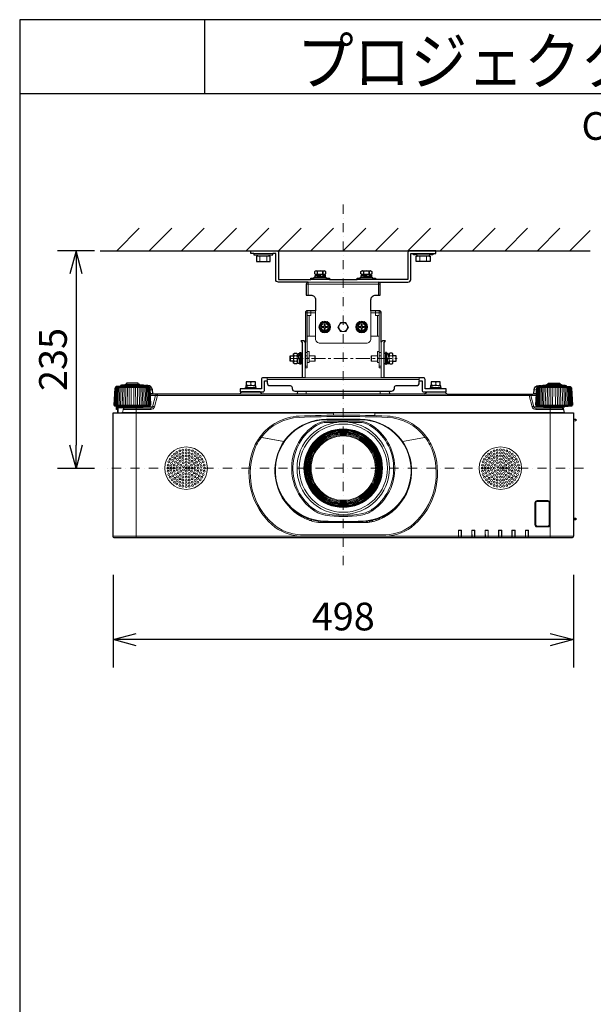
# Model space of a CAD drawing. Extents: x 1000 to 27242, y 2500 to 40000.
# Drawn here: x 1000 to 7205, y 29348 to 40000 of the extents above; entities that cross this region are included whole.
import ezdxf
from ezdxf.enums import TextEntityAlignment as Align

# ---------------------------------------------------------------- set-up
doc = ezdxf.new("R2010")
doc.units = 0
doc.header["$LTSCALE"] = 400
doc.header["$MEASUREMENT"] = 0
doc.linetypes.add('CENTER', pattern=[0.6, 0.375, -0.075, 0.075, -0.075])
doc.linetypes.add('DASHDOT', pattern=[1, 0.5, -0.25, 0, -0.25])
doc.layers.get('0').update_dxf_attribs({"linetype": 'CONTINUOUS'})
for name, color, linetype in [('MOJI', 7, 'CONTINUOUS'), ('SUGATA', 7, 'CONTINUOUS'), ('SUNPO', 1, 'CONTINUOUS'), ('WAKU', 4, 'CONTINUOUS')]:
    doc.layers.add(name, color=color, linetype=linetype)
doc.layers.add('THUSIN', color=7, linetype='CONTINUOUS', lineweight=9)
doc.styles.get("Standard").update_dxf_attribs({"font": 'SIMPLEX', "bigfont": 'BIGFONT'})

# ---------------------------------------------------------------- blocks, each defined once
blk = doc.blocks.new('CP-WU8600WJ_204L_SET_LL-704')
at = {"layer": 'SUGATA', "color": 1, "linetype": 'Continuous'}
for p, q in [((-950, -1700), (-706, -1456)), ((-600, -1700), (-356, -1456)), ((-250, -1700), (-6, -1456)), ((100, -1700), (344, -1456)), ((450, -1700), (694, -1456)), ((800, -1700), (1044, -1456)), ((1150, -1700), (1394, -1456)), ((1500, -1700), (1744, -1456)), ((1850, -1700), (2094, -1456)), ((2200, -1700), (2444, -1456)), ((2550, -1700), (2794, -1456)), ((2900, -1700), (3144, -1456)), ((3250, -1700), (3494, -1456)), ((3600, -1700), (3844, -1456)), ((3950, -1700), (4170, -1480))]:
    blk.add_line(p, q, dxfattribs=at)
at = {"layer": 'SUGATA', "color": 3, "linetype": 'Continuous'}
blk.add_line((-1130, -1700), (4170, -1700), dxfattribs=at)
at = {"layer": 'SUGATA', "color": 3, "lineweight": 9}
for p, q in [((531, -1730), (739, -1730)), ((570, -1745), (700, -1745)), ((570, -1760), (700, -1760)), ((597, -1815), (597, -1760)), ((672, -1815), (672, -1760)), ((2469, -1730), (2261, -1730)), ((2430, -1745), (2300, -1745)), ((2430, -1760), (2300, -1760)), ((2327, -1815), (2327, -1760)), ((2402, -1815), (2402, -1760)), ((1087, -2690), (1087, -3075)), ((1912, -2690), (1912, -3075)), ((928, -2895), (928, -2835)), ((963, -2895), (963, -2835)), ((971, -2836), (996, -2836)), ((1003, -2835), (1003, -2895)), ((1003, -2838), (1014, -2838)), ((1011, -2835), (1011, -2838)), ((1013, -2810), (1015, -2837)), ((1015, -2837), (1015, -2865)), ((1015, -2865), (1031, -2865)), ((1031, -2895), (1031, -2836)), ((1130, -2862), (1110, -2862)), ((1130, -2895), (1130, -2835)), ((1193, -2895), (1193, -2835)), ((1807, -2895), (1807, -2835)), ((1870, -2895), (1870, -2835)), ((1870, -2862), (1890, -2862)), ((1968, -2895), (1968, -2836)), ((1984, -2865), (1968, -2865)), ((1985, -2837), (1984, -2865)), ((1987, -2810), (1985, -2837)), ((1996, -2838), (1986, -2838)), ((1989, -2835), (1989, -2838)), ((1996, -2835), (1996, -2895)), ((2029, -2836), (2004, -2836)), ((2036, -2895), (2036, -2835)), ((2072, -2895), (2072, -2835)), ((996, -2894), (971, -2894)), ((1003, -2892), (1005, -2892)), ((1031, -2892), (1023, -2892)), ((1968, -2892), (1977, -2892)), ((1996, -2892), (1995, -2892)), ((2004, -2894), (2029, -2894)), ((677, -3107), (677, -3075)), ((1087, -3075), (1912, -3075)), ((2323, -3107), (2323, -3075)), ((-963, -3179), (-597, -3179)), ((-649, -3160), (-911, -3160)), ((-649, -3170), (-911, -3170)), ((-861, -3154), (-699, -3154)), ((-717, -3146), (-844, -3146)), ((563, -3195), (436, -3195)), ((527, -3162), (445, -3158)), ((467, -3176), (555, -3180)), ((527, -3185), (467, -3185)), ((527, -3157), (473, -3157)), ((473, -3159), (473, -3158)), ((473, -3185), (473, -3176)), ((500, -3125), (500, -3149)), ((527, -3179), (527, -3182)), ((677, -3091), (2323, -3091)), ((2563, -3195), (2436, -3195)), ((2527, -3162), (2445, -3158)), ((2467, -3176), (2555, -3180)), ((2527, -3185), (2467, -3185)), ((2527, -3157), (2473, -3157)), ((2473, -3159), (2473, -3158)), ((2473, -3185), (2473, -3176)), ((2500, -3125), (2500, -3149)), ((2527, -3179), (2527, -3182)), ((3963, -3179), (3597, -3179)), ((3649, -3160), (3911, -3160)), ((3649, -3170), (3911, -3170)), ((3861, -3154), (3699, -3154)), ((3716, -3146), (3843, -3146)), ((-564, -3203), (-589, -3203)), ((-561, -3243), (-587, -3243)), ((-551, -3252), (-586, -3252)), ((-586, -3267), (-530, -3267)), ((3511, -3267), (-511, -3267)), ((373, -3252), (627, -3252)), ((996, -3252), (2627, -3252)), ((1001, -3247), (1999, -3247)), ((1100, -3219), (1100, -3252)), ((1900, -3219), (1900, -3252)), ((3530, -3267), (3586, -3267)), ((3551, -3252), (3586, -3252)), ((3561, -3243), (3587, -3243)), ((3564, -3203), (3589, -3203)), ((-973, -3370), (-587, -3370)), ((-968, -3381), (-592, -3381)), ((-947, -3383), (-949, -3419)), ((-933, -3389), (-933, -3452)), ((-875, -3392), (-685, -3392)), ((-740, -3402), (-740, -4807)), ((-665, -3387), (-563, -3387)), ((-582, -3417), (-582, -3402)), ((3665, -3387), (3563, -3387)), ((3582, -3417), (3582, -3402)), ((3587, -3370), (3973, -3370)), ((3592, -3381), (3968, -3381)), ((3685, -3392), (3875, -3392)), ((3740, -3402), (3740, -4807)), ((-990, -3457), (1395, -3457)), ((-938, -3450), (-938, -3452)), ((-894, -3452), (3894, -3452)), ((-889, -3448), (3889, -3448)), ((1395, -3452), (1395, -3478)), ((1395, -3455), (1840, -3455)), ((1840, -3457), (3990, -3457)), ((1318, -3523), (1682, -3523)), ((1318, -3529), (1682, -3529)), ((1325, -3544), (1675, -3544)), ((1325, -3557), (1431, -3557)), ((1569, -3557), (1675, -3557)), ((3990, -3522), (3990, -3551)), ((3990, -3524), (4015, -3525)), ((3990, -3540), (4015, -3539)), ((3992, -3542), (3990, -3542)), ((859, -3764), (598, -3718)), ((600, -3718), (859, -3764)), ((611, -3720), (610, -3722)), ((613, -3719), (613, -3721)), ((2400, -3718), (2141, -3764)), ((2141, -3764), (2402, -3718)), ((2387, -3721), (2387, -3719)), ((2390, -3722), (2389, -3720)), ((835, -4358), (833, -4359)), ((834, -4361), (836, -4361)), ((849, -4381), (847, -4383)), ((850, -4383), (849, -4385)), ((877, -4420), (872, -4420)), ((2077, -4475), (2077, -4471)), ((2081, -4475), (2081, -4468)), ((2085, -4464), (2092, -4464)), ((2094, -4454), (2094, -4462)), ((2123, -4420), (2123, -4427)), ((2127, -4416), (2127, -4422)), ((2128, -4414), (2132, -4414)), ((2138, -4400), (2138, -4405)), ((3990, -4442), (3990, -4452)), ((3990, -4464), (3990, -4474)), ((926, -4475), (918, -4475)), ((939, -4487), (930, -4487)), ((946, -4493), (936, -4493)), ((974, -4517), (974, -4526)), ((988, -4527), (988, -4537)), ((988, -4527), (988, -4537)), ((1064, -4573), (1042, -4573)), ((1958, -4573), (1936, -4573)), ((1993, -4540), (1993, -4551)), ((2012, -4532), (2005, -4532)), ((2012, -4534), (2011, -4538)), ((2012, -4527), (2012, -4537)), ((2026, -4517), (2026, -4526)), ((2054, -4493), (2064, -4493)), ((2061, -4487), (2070, -4487)), ((2074, -4475), (2082, -4475)), ((1109, -4593), (1109, -4607)), ((1158, -4617), (1134, -4617)), ((1158, -4610), (1158, -4625)), ((1229, -4625), (1228, -4639)), ((1253, -4640), (1747, -4640)), ((1257, -4628), (1257, -4640)), ((1271, -4629), (1271, -4640)), ((1299, -4631), (1300, -4640)), ((1318, -4640), (1318, -4632)), ((1645, -4640), (1645, -4633)), ((1671, -4640), (1671, -4632)), ((1752, -4627), (1752, -4640)), ((1758, -4640), (1758, -4630)), ((1784, -4630), (1784, -4638)), ((1792, -4621), (1792, -4628)), ((1818, -4630), (1818, -4632)), ((1857, -4613), (1857, -4620)), ((1877, -4598), (1877, -4613)), ((1891, -4593), (1891, -4607)), ((3990, -4592), (3990, -4612)), ((-990, -4787), (3990, -4787)), ((1060, -4786), (1060, -4789)), ((1060, -4789), (1940, -4789)), ((1940, -4786), (1940, -4789)), ((2747, -4726), (2745, -4724)), ((2777, -4726), (2779, -4724)), ((2890, -4724), (2892, -4726)), ((2922, -4726), (2924, -4724)), ((3037, -4726), (3035, -4724)), ((3067, -4726), (3069, -4724)), ((3182, -4726), (3180, -4724)), ((3212, -4726), (3214, -4724)), ((3325, -4724), (3327, -4726)), ((3359, -4724), (3357, -4726)), ((3470, -4724), (3472, -4726)), ((3504, -4724), (3502, -4726)), ((2747, -4805), (2777, -4805)), ((2892, -4805), (2922, -4805)), ((3037, -4805), (3067, -4805)), ((3182, -4805), (3212, -4805)), ((3357, -4805), (3327, -4805)), ((3472, -4805), (3502, -4805))]:
    blk.add_line(p, q, dxfattribs=at)
at = {"layer": 'SUGATA', "color": 3, "linetype": 'Continuous', "lineweight": 9}
for p, q in [((1150, -2010), (1350, -2010)), ((1650, -2010), (1850, -2010)), ((1100, -2060), (1900, -2060)), ((1120, -2040), (1120, -2180)), ((1120, -2040), (1880, -2040)), ((1880, -2180), (1880, -2040)), ((1090, -2370), (1110, -2370)), ((1110, -2350), (1110, -2370)), ((1110, -2400), (1110, -2370)), ((1110, -2370), (1150, -2370)), ((1110, -2625), (1110, -2400)), ((1130, -2625), (1130, -2400)), ((1200, -2370), (1150, -2370)), ((1200, -2625), (1200, -2350)), ((1800, -2625), (1800, -2350)), ((1850, -2370), (1800, -2370)), ((1890, -2370), (1850, -2370)), ((1870, -2400), (1870, -2625)), ((1890, -2350), (1890, -2370)), ((1910, -2370), (1890, -2370)), ((1890, -2370), (1890, -2400)), ((1890, -2400), (1890, -2625)), ((1110, -2799), (1090, -2799)), ((1090, -2799), (1110, -2799)), ((1110, -2835), (1090, -2835)), ((1090, -2835), (1110, -2835)), ((1890, -2799), (1910, -2799)), ((1910, -2799), (1890, -2799)), ((1890, -2835), (1910, -2835)), ((1910, -2835), (1890, -2835)), ((1110, -2950), (1090, -2950)), ((1910, -2950), (1890, -2950)), ((1131, -4047), (1142, -4047)), ((1858, -4047), (1869, -4047)), ((1142, -4057), (1131, -4057)), ((1869, -4057), (1858, -4057))]:
    blk.add_line(p, q, dxfattribs=at)
at = {"layer": 'SUGATA', "color": 3}
for p, q in [((1313, -1995), (1186, -1995)), ((1221, -1949), (1221, -1925)), ((1221, -1949), (1221, -1925)), ((1277, -1985), (1221, -1985)), ((1277, -1957), (1223, -1957)), ((1223, -1964), (1223, -1967)), ((1277, -1980), (1277, -1977)), ((1279, -1949), (1279, -1925)), ((1279, -1925), (1279, -1949)), ((1813, -1995), (1686, -1995)), ((1721, -1949), (1721, -1925)), ((1721, -1949), (1721, -1925)), ((1777, -1985), (1721, -1985)), ((1777, -1957), (1723, -1957)), ((1723, -1964), (1723, -1967)), ((1777, -1980), (1777, -1977)), ((1779, -1949), (1779, -1925)), ((1779, -1925), (1779, -1949)), ((1041, -2811), (1041, -2919)), ((1958, -2811), (1958, -2919))]:
    blk.add_line(p, q, dxfattribs=at)
at = {"layer": 'SUGATA', "color": 2}
for p, q in [((1350, -2010), (1650, -2010)), ((1003, -2835), (1011, -2835)), ((1996, -2835), (1989, -2835)), ((2375, -3252), (2002, -3252))]:
    blk.add_line(p, q, dxfattribs=at)
at = {"layer": 'SUGATA', "color": 1, "lineweight": 9}
for p, q in [((1300, -2580), (1300, -2575)), ((1303, -2580), (1303, -2575)), ((1700, -2580), (1700, -2575)), ((1703, -2580), (1703, -2575))]:
    blk.add_line(p, q, dxfattribs=at)
at = {"layer": 'SUGATA', "color": 2}
for points in [[(531, -1730), (500, -1730), (500, -1700), (780, -1700, -0.414214), (800, -1720), (800, -2010), (1150, -2010)], [(2469, -1730), (2500, -1730), (2500, -1700), (2220, -1700, 0.414214), (2200, -1720), (2200, -2010), (1850, -2010)], [(1120, -2040), (800, -2040, -0.414214), (770, -2010), (770, -1730), (739, -1730)], [(1880, -2040), (2200, -2040, 0.414214), (2230, -2010), (2230, -1730), (2261, -1730)], [(1120, -2040), (1120, -2040, 0.414214), (1100, -2060), (1100, -2180), (1150, -2180, -0.414214), (1200, -2230), (1200, -2350), (1110, -2350, 0.414214), (1090, -2370), (1090, -2690)], [(1910, -2690), (1910, -2370, 0.414214), (1890, -2350), (1800, -2350), (1800, -2230, -0.414214), (1850, -2180), (1900, -2180), (1900, -2060, 0.414214), (1880, -2040)], [(1087, -3075), (631, -3075, 0.414214), (615, -3091), (615, -3195), (563, -3195)], [(2436, -3195), (2385, -3195), (2385, -3091, 0.414214), (2369, -3075), (1912, -3075)], [(-911, -3170), (-911, -3170), (-955, -3170), (-956, -3170), (-960, -3171, 0.308965), (-962, -3174), (-962, -3177, -0.181275), (-963, -3179), (-968, -3184), (-969, -3185, 0.182755), (-970, -3188), (-980, -3370), (-973, -3370)], [(-649, -3163), (-649, -3160, 0.348526), (-651, -3157), (-662, -3155), (-662, -3154), (-699, -3154), (-699, -3150, 0.371083), (-701, -3148), (-710, -3146), (-710, -3146), (-717, -3146), (-717, -3132), (-844, -3132), (-844, -3146), (-850, -3146), (-850, -3146), (-859, -3148, 0.371083), (-861, -3150), (-861, -3154), (-898, -3154), (-898, -3155), (-909, -3157, 0.348526), (-911, -3160), (-911, -3170)], [(1004, -3219), (1001, -3247, -0.388879), (996, -3252), (627, -3252, -0.198912), (624, -3251), (601, -3228, 0.198912), (598, -3227), (402, -3227, 0.198912), (399, -3228), (376, -3251, -0.198912), (373, -3252), (-551, -3252, -0.388879), (-561, -3243), (-564, -3203, 0.388879), (-614, -3157), (-626, -3157, 0.119249), (-649, -3163)], [(436, -3195), (385, -3195), (385, -3227), (631, -3227, 0.414214), (647, -3211), (647, -3107), (677, -3107), (677, -3129, 0.414214), (707, -3159), (927, -3159, -0.414214), (947, -3179), (947, -3189)], [(947, -3189), (947, -3189, 0.414214), (977, -3219), (2023, -3219, 0.414214), (2053, -3189), (2053, -3179, -0.414214), (2073, -3159), (2293, -3159, 0.414214), (2323, -3129), (2323, -3107), (2353, -3107), (2353, -3211, 0.414214), (2369, -3227), (2615, -3227), (2615, -3195), (2563, -3195)], [(2375, -3252, 0.083788), (2376, -3251), (2399, -3228, -0.198912), (2402, -3227), (2598, -3227, -0.198912), (2601, -3228), (2624, -3251, 0.198912), (2627, -3252), (3551, -3252, 0.388879), (3561, -3243), (3564, -3203, -0.388879), (3614, -3157), (3626, -3157, -0.119249), (3649, -3163)], [(3649, -3163), (3649, -3160, -0.348526), (3651, -3157), (3662, -3155), (3662, -3154), (3699, -3154), (3699, -3150, -0.371083), (3701, -3148), (3710, -3146), (3710, -3146), (3716, -3146), (3716, -3132), (3843, -3132), (3843, -3146), (3850, -3146), (3850, -3146), (3859, -3148, -0.371083), (3861, -3150), (3861, -3154), (3898, -3154), (3898, -3155), (3909, -3157, -0.348526), (3911, -3160), (3911, -3170)], [(3911, -3170), (3911, -3170), (3955, -3170), (3956, -3170), (3960, -3171, -0.308965), (3962, -3174), (3962, -3177, 0.181275), (3963, -3179), (3968, -3184), (3969, -3185, -0.182755), (3970, -3188), (3980, -3370), (3973, -3370)], [(3874, -3392), (3889, -3448, 0.339454), (3894, -3452), (3985, -3452, -0.414214), (3990, -3457), (3990, -3522), (4013, -3523, -0.39896), (4015, -3525), (4015, -3539, -0.39896), (4013, -3541), (3992, -3542), (3992, -3550, -0.414214), (3991, -3551), (3990, -3551), (3990, -4442), (3991, -4442, -0.414214), (3992, -4443), (3992, -4451, -0.414214), (3991, -4452), (3990, -4452), (3990, -4464), (3991, -4464, -0.414214), (3992, -4465), (3992, -4473, -0.414214), (3991, -4474), (3990, -4474), (3990, -4592), (4013, -4593, -0.39896), (4015, -4595), (4015, -4609, -0.39896), (4013, -4611), (3990, -4612), (3990, -4787, -0.414214), (3970, -4807), (-970, -4807, -0.414214), (-990, -4787), (-990, -3457, -0.414214), (-985, -3452), (-970, -3452), (-938, -3450), (-938, -3420), (-949, -3419, -0.414214), (-954, -3413), (-952, -3383), (-968, -3381, -0.386823), (-973, -3376), (-973, -3370)], [(3973, -3370), (3973, -3376, -0.386823), (3968, -3381), (3896, -3387, 0.178985), (3894, -3388), (3891, -3391, -0.198912), (3888, -3392), (3875, -3392, 0.124676), (3874, -3392, 0.124676)]]:
    blk.add_lwpolyline(points, format="xyb", dxfattribs=at)
for points in [[(531, -1730), (531, -1745), (570, -1745), (570, -1760), (560, -1760), (560, -1815), (710, -1815), (710, -1760), (700, -1760), (700, -1745), (739, -1745), (739, -1730)], [(2469, -1730), (2469, -1745), (2430, -1745), (2430, -1760), (2440, -1760), (2440, -1815), (2290, -1815), (2290, -1760), (2300, -1760), (2300, -1745), (2261, -1745), (2261, -1730)], [(1150, -2010), (1150, -1995), (1186, -1995), (1186, -1985), (1221, -1985), (1195, -1983), (1195, -1966), (1223, -1964), (1223, -1957), (1200, -1957), (1192, -1949), (1192, -1925), (1200, -1917), (1300, -1917), (1308, -1925), (1308, -1949), (1300, -1957), (1277, -1957), (1277, -1959), (1305, -1961), (1305, -1978), (1291, -1979), (1277, -1980), (1277, -1985), (1313, -1985), (1313, -1995), (1350, -1995), (1350, -2010)], [(1650, -2010), (1650, -1995), (1686, -1995), (1686, -1985), (1721, -1985), (1695, -1983), (1695, -1966), (1723, -1964), (1723, -1957), (1700, -1957), (1692, -1949), (1692, -1925), (1700, -1917), (1800, -1917), (1808, -1925), (1808, -1949), (1800, -1957), (1777, -1957), (1777, -1959), (1805, -1961), (1805, -1978), (1791, -1979), (1777, -1980), (1777, -1985), (1813, -1985), (1813, -1995), (1850, -1995), (1850, -2010)], [(1087, -2690), (1087, -2688), (1077, -2673), (1043, -2673), (1055, -2692), (1055, -3075)], [(1944, -3075), (1944, -2692), (1957, -2673), (1923, -2673), (1912, -2688), (1912, -2690)], [(963, -2895), (928, -2895), (925, -2893), (925, -2838), (928, -2835), (963, -2835)], [(963, -2835), (963, -2815), (971, -2807), (996, -2807), (1003, -2815), (1003, -2835), (1011, -2835), (1013, -2810), (1030, -2810), (1031, -2821), (1031, -2834)], [(1031, -2836), (1031, -2802), (1041, -2802), (1041, -2811), (1055, -2811)], [(1968, -2836), (1968, -2802), (1958, -2802), (1958, -2811), (1944, -2811)], [(2036, -2835), (2036, -2815), (2029, -2807), (2004, -2807), (1996, -2815), (1996, -2835), (1989, -2835), (1987, -2810), (1970, -2810), (1969, -2821), (1969, -2834)], [(2036, -2895), (2072, -2895), (2074, -2893), (2074, -2838), (2072, -2835), (2036, -2835)], [(1003, -2915), (996, -2923), (971, -2923), (963, -2915), (963, -2895)], [(1055, -2919), (1041, -2919), (1041, -2928), (1031, -2928), (1031, -2895), (1026, -2895), (1024, -2920), (1007, -2920), (1006, -2906), (1005, -2895), (1003, -2895), (1003, -2915)], [(1944, -2919), (1958, -2919), (1958, -2928), (1968, -2928), (1968, -2895), (1974, -2895), (1976, -2920), (1993, -2920), (1994, -2906), (1995, -2895), (1996, -2895), (1996, -2915)], [(1996, -2915), (2004, -2923), (2029, -2923), (2036, -2915), (2036, -2895)], [(563, -3195), (563, -3185), (527, -3185), (527, -3182), (555, -3180), (555, -3163), (527, -3162), (527, -3157), (550, -3157), (550, -3117), (450, -3117), (450, -3157), (473, -3157), (473, -3158), (468, -3158), (445, -3158), (445, -3175), (467, -3176), (467, -3185), (436, -3185), (436, -3195)], [(2563, -3195), (2563, -3185), (2527, -3185), (2527, -3182), (2555, -3180), (2555, -3163), (2527, -3162), (2527, -3157), (2550, -3157), (2550, -3117), (2450, -3117), (2450, -3157), (2473, -3157), (2473, -3158), (2468, -3158), (2445, -3158), (2445, -3175), (2467, -3176), (2467, -3185), (2436, -3185), (2436, -3195)], [(1996, -3219), (1999, -3247)]]:
    blk.add_lwpolyline(points, dxfattribs=at)
at = {"layer": 'SUGATA', "color": 3}
for points in [[(1250, -1985), (1250, -1969), (1222, -1968), (1195, -1966)], [(1223, -1965), (1218, -1966), (1223, -1967), (1250, -1969)], [(1277, -1959), (1253, -1958), (1252, -1958), (1252, -1975), (1253, -1975), (1279, -1976), (1305, -1978)], [(1277, -1979), (1282, -1978), (1277, -1977), (1253, -1975), (1253, -1958)], [(1750, -1985), (1750, -1969), (1722, -1968), (1695, -1966)], [(1723, -1965), (1718, -1966), (1723, -1967), (1750, -1969)], [(1777, -1959), (1753, -1958), (1752, -1958), (1752, -1975), (1753, -1975), (1779, -1976), (1805, -1978)], [(1777, -1979), (1782, -1978), (1777, -1977), (1753, -1975), (1753, -1958)]]:
    blk.add_lwpolyline(points, dxfattribs=at)
at = {"layer": 'SUGATA', "color": 3, "linetype": 'Continuous', "lineweight": 9}
for points in [[(1110, -2400), (1150, -2400), (1150, -2350)], [(1890, -2400), (1850, -2400), (1850, -2350)]]:
    blk.add_lwpolyline(points, dxfattribs=at)
at = {"layer": 'SUGATA', "color": 1, "lineweight": 9}
for points in [[(1329, -2475), (1271, -2475), (1242, -2525), (1271, -2575), (1329, -2575), (1358, -2525), (1329, -2475)], [(1305, -2520), (1305, -2496), (1295, -2496), (1295, -2520), (1271, -2520), (1271, -2530), (1295, -2530), (1295, -2554), (1305, -2554), (1305, -2530), (1329, -2530), (1329, -2520), (1305, -2520)], [(1529, -2475), (1471, -2475), (1442, -2525), (1471, -2575), (1529, -2575), (1558, -2525), (1529, -2475)], [(1729, -2475), (1671, -2475), (1642, -2525), (1671, -2575), (1729, -2575), (1758, -2525), (1729, -2475)], [(1705, -2520), (1705, -2496), (1695, -2496), (1695, -2520), (1671, -2520), (1671, -2530), (1695, -2530), (1695, -2554), (1705, -2554), (1705, -2530), (1729, -2530), (1729, -2520), (1705, -2520)]]:
    blk.add_lwpolyline(points, dxfattribs=at)
at = {"layer": 'SUGATA', "color": 3, "lineweight": 9}
for points in [[(1090, -2690), (1090, -2965), (1110, -2965), (1110, -2625), (1200, -2625), (1200, -2650, 0.414214), (1250, -2700), (1750, -2700, 0.414214), (1800, -2650), (1800, -2625), (1890, -2625), (1890, -2965), (1910, -2965), (1910, -2690)], [(-978, -3370), (-968, -3188, -0.166176), (-967, -3185), (-962, -3179)], [(-958, -3179), (-963, -3186, 0.15065), (-964, -3188), (-974, -3370)], [(-953, -3179), (-958, -3186, 0.136581), (-959, -3188), (-968, -3370)], [(-946, -3179), (-950, -3186, 0.119468), (-951, -3188), (-959, -3370)], [(-949, -3370), (-941, -3188, -0.100783), (-940, -3186), (-937, -3179)], [(-937, -3370), (-930, -3188, -0.081355), (-929, -3187), (-926, -3179)], [(-924, -3370), (-917, -3188, -0.061998), (-916, -3187), (-914, -3179)], [(-900, -3179), (-902, -3187, 0.044416), (-902, -3188), (-908, -3370)], [(-885, -3179), (-886, -3188, 0.028222), (-886, -3188), (-892, -3370)], [(-869, -3179), (-869, -3188, 0.013361), (-869, -3189), (-874, -3370)], [(-691, -3179), (-691, -3188, -0.013361), (-691, -3189), (-686, -3370)], [(-675, -3179), (-674, -3188, -0.028222), (-674, -3188), (-668, -3370)], [(-660, -3179), (-658, -3187, -0.044416), (-658, -3188), (-652, -3370)], [(-649, -3163), (-649, -3170), (-605, -3170), (-604, -3170), (-600, -3171, -0.308965), (-598, -3174), (-598, -3177, 0.181275), (-597, -3179), (-592, -3184), (-591, -3185, -0.182755), (-590, -3188), (-580, -3370), (-587, -3370)], [(-636, -3370), (-643, -3188, 0.061998), (-644, -3187), (-646, -3179)], [(-623, -3370), (-630, -3188, 0.081355), (-631, -3187), (-634, -3179)], [(-611, -3370), (-619, -3188, 0.100783), (-620, -3186), (-623, -3179)], [(-614, -3179), (-610, -3186, -0.119468), (-609, -3188), (-601, -3370)], [(-607, -3179), (-602, -3186, -0.136581), (-601, -3188), (-592, -3370)], [(-602, -3179), (-597, -3186, -0.15065), (-596, -3188), (-586, -3370)], [(-582, -3370), (-592, -3188, 0.166176), (-593, -3185), (-598, -3179)], [(3649, -3163), (3649, -3170), (3605, -3170), (3604, -3170), (3600, -3171, 0.308965), (3598, -3174), (3598, -3177, -0.181275), (3597, -3179), (3592, -3184), (3591, -3185, 0.182755), (3590, -3188), (3580, -3370), (3587, -3370)], [(3582, -3370), (3592, -3188, -0.166176), (3593, -3185), (3598, -3179)], [(3602, -3179), (3597, -3186, 0.15065), (3596, -3188), (3586, -3370)], [(3607, -3179), (3602, -3186, 0.136581), (3601, -3188), (3592, -3370)], [(3614, -3179), (3610, -3186, 0.119468), (3609, -3188), (3601, -3370)], [(3611, -3370), (3619, -3188, -0.100783), (3620, -3186), (3623, -3179)], [(3623, -3370), (3630, -3188, -0.081355), (3631, -3187), (3634, -3179)], [(3636, -3370), (3643, -3188, -0.061998), (3644, -3187), (3646, -3179)], [(3660, -3179), (3658, -3187, 0.044416), (3658, -3188), (3652, -3370)], [(3675, -3179), (3674, -3188, 0.028222), (3674, -3188), (3668, -3370)], [(3691, -3179), (3691, -3188, 0.013361), (3691, -3189), (3686, -3370)], [(3869, -3179), (3869, -3188, -0.013361), (3869, -3189), (3874, -3370)], [(3885, -3179), (3886, -3188, -0.028222), (3886, -3188), (3892, -3370)], [(3900, -3179), (3902, -3187, -0.044416), (3902, -3188), (3908, -3370)], [(3924, -3370), (3917, -3188, 0.061998), (3916, -3187), (3914, -3179)], [(3937, -3370), (3930, -3188, 0.081355), (3929, -3187), (3926, -3179)], [(3949, -3370), (3941, -3188, 0.100783), (3940, -3186), (3937, -3179)], [(3946, -3179), (3950, -3186, -0.119468), (3951, -3188), (3959, -3370)], [(3953, -3179), (3958, -3186, -0.136581), (3959, -3188), (3968, -3370)], [(3958, -3179), (3963, -3186, -0.15065), (3964, -3188), (3974, -3370)], [(3978, -3370), (3968, -3188, 0.166176), (3967, -3185), (3962, -3179)], [(-511, -3252), (-511, -3267), (-543, -3387, -0.339454), (-582, -3417), (-881, -3417)], [(-693, -3402), (-582, -3402, 0.339454), (-563, -3387), (-530, -3267, -0.339454), (-511, -3252)], [(3693, -3402), (3582, -3402, -0.339454), (3563, -3387), (3530, -3267, 0.339454), (3511, -3252)], [(3511, -3252), (3511, -3267), (3543, -3387, 0.339454), (3582, -3417), (3881, -3417)], [(-874, -3392), (-889, -3448, -0.339454), (-894, -3452), (-970, -3452)], [(-952, -3383), (-896, -3387, -0.178985), (-894, -3388), (-891, -3391, 0.198912), (-888, -3392), (-875, -3392, -0.409111), (-872, -3395), (-872, -3397, 0.409111), (-867, -3402), (-693, -3402, 0.409111), (-688, -3397), (-688, -3395, -0.409111), (-685, -3392), (-672, -3392, 0.198912), (-669, -3391), (-666, -3388, -0.178985), (-664, -3387), (-592, -3381, 0.386823), (-587, -3376), (-587, -3370)], [(-942, -3383), (-942, -3405, 0.384533), (-938, -3410, 0.384533)], [(-940, -3383), (-940, -3405, 0.353669), (-938, -3408, 0.364918)], [(-938, -3420), (-938, -3394, -0.414214), (-933, -3389), (-894, -3389)], [(3874, -3392, 0.27063), (3872, -3395), (3872, -3397, -0.409111), (3867, -3402), (3693, -3402, -0.409111), (3688, -3397), (3688, -3395, 0.409111), (3685, -3392), (3672, -3392, -0.198912), (3669, -3391), (3666, -3388, 0.178985), (3664, -3387), (3592, -3381, -0.386823), (3587, -3376), (3587, -3370)], [(3990, -3547), (3991, -3547, 0.414214), (3992, -3546), (3992, -3546)], [(3714, -4687), (3714, -4687, 0.414214), (3737, -4664), (3737, -4426, 0.414214), (3714, -4403), (3596, -4403, 0.414214), (3573, -4426), (3573, -4664, 0.414214), (3596, -4687), (3714, -4687)], [(3713, -4685), (3713, -4685, 0.414214), (3734, -4663), (3734, -4427, 0.414214), (3713, -4406), (3597, -4406, 0.414214), (3575, -4427), (3575, -4663, 0.414214), (3597, -4685), (3713, -4685)], [(3713, -4684), (3713, -4684, 0.414214), (3733, -4663), (3733, -4427, 0.414214), (3713, -4407), (3597, -4407, 0.414214), (3576, -4427), (3576, -4663, 0.414214), (3597, -4684), (3713, -4684)], [(3713, -4678), (3597, -4678, -0.414214), (3582, -4663), (3582, -4427, -0.414214), (3597, -4412), (3713, -4412, -0.414214), (3728, -4427), (3728, -4663, -0.414214), (3713, -4678), (3713, -4678)]]:
    blk.add_lwpolyline(points, format="xyb", dxfattribs=at)
for points in [[(1005, -2895), (1004, -2868), (1004, -2867), (1021, -2867), (1022, -2868), (1022, -2894), (1024, -2920)], [(1025, -2892), (1024, -2897), (1023, -2892), (1022, -2868), (1004, -2868)], [(1012, -2838), (1013, -2833), (1014, -2838), (1015, -2865)], [(1110, -2910), (1130, -2910), (1130, -2895), (1193, -2895), (1198, -2890), (1198, -2840), (1193, -2835), (1130, -2835), (1130, -2789), (1110, -2789)], [(1890, -2910), (1870, -2910), (1870, -2895), (1807, -2895), (1802, -2890), (1802, -2840), (1807, -2835), (1870, -2835), (1870, -2789), (1890, -2789)], [(1975, -2892), (1976, -2897), (1977, -2892), (1978, -2868), (1995, -2868)], [(1995, -2895), (1995, -2868), (1995, -2867), (1978, -2867), (1978, -2868), (1978, -2894), (1976, -2920)], [(1988, -2838), (1987, -2833), (1986, -2838), (1984, -2865)], [(-851, -3179), (-851, -3188), (-855, -3370)], [(-836, -3370), (-833, -3188), (-833, -3179)], [(-816, -3370), (-814, -3188), (-814, -3179)], [(-795, -3370), (-794, -3188), (-795, -3179)], [(-765, -3370), (-766, -3188), (-765, -3179)], [(-744, -3370), (-746, -3188), (-746, -3179)], [(-724, -3370), (-727, -3188), (-727, -3179)], [(-709, -3179), (-709, -3188), (-705, -3370)], [(473, -3158), (473, -3158), (500, -3161)], [(2473, -3158), (2473, -3158), (2500, -3161)], [(3709, -3179), (3709, -3188), (3705, -3370)], [(3724, -3370), (3727, -3188), (3727, -3179)], [(3744, -3370), (3746, -3188), (3746, -3179)], [(3765, -3370), (3766, -3188), (3765, -3179)], [(3795, -3370), (3794, -3188), (3795, -3179)], [(3816, -3370), (3814, -3188), (3814, -3179)], [(3836, -3370), (3833, -3188), (3833, -3179)], [(3851, -3179), (3851, -3188), (3855, -3370)], [(1730, -3252), (1730, -3252), (2002, -3252)], [(-876, -3398), (-933, -3398), (-938, -3398)], [(-938, -3417), (-949, -3416), (-952, -3415)], [(1840, -3452), (1840, -3482), (1800, -3482)], [(1001, -4536), (1001, -4537), (988, -4537)], [(1058, -4583), (1058, -4582), (1053, -4579)], [(1927, -4577), (1947, -4577), (1947, -4573)], [(1942, -4583), (1942, -4582), (1947, -4579)], [(1996, -4538), (1996, -4548), (2000, -4543), (2000, -4545)], [(1083, -4582), (1074, -4582), (1074, -4591)], [(1917, -4582), (1926, -4582), (1926, -4591)], [(2745, -4807), (2745, -4724), (2779, -4724), (2779, -4807)], [(2777, -4805), (2777, -4726), (2747, -4726), (2747, -4805)], [(2776, -4805), (2776, -4727), (2747, -4727), (2748, -4805)], [(2890, -4807), (2890, -4724), (2924, -4724), (2924, -4807)], [(2892, -4805), (2892, -4726), (2922, -4726), (2922, -4805)], [(2893, -4805), (2892, -4727), (2921, -4727), (2921, -4805)], [(3069, -4807), (3069, -4724), (3035, -4724), (3035, -4807)], [(3037, -4805), (3037, -4726), (3067, -4726), (3067, -4805)], [(3038, -4805), (3037, -4727), (3066, -4727), (3066, -4805)], [(3180, -4807), (3180, -4724), (3214, -4724), (3214, -4807)], [(3182, -4805), (3182, -4726), (3212, -4726), (3212, -4805)], [(3183, -4805), (3182, -4727), (3211, -4727), (3211, -4805)], [(3325, -4807), (3325, -4724), (3359, -4724), (3359, -4807)], [(3357, -4805), (3357, -4726), (3327, -4726), (3327, -4805)], [(3328, -4805), (3327, -4727), (3356, -4727), (3356, -4805)], [(3470, -4807), (3470, -4724), (3504, -4724), (3504, -4807)], [(3472, -4805), (3472, -4726), (3502, -4726), (3502, -4805)], [(3501, -4805), (3501, -4727), (3472, -4727), (3473, -4805)]]:
    blk.add_lwpolyline(points, dxfattribs=at)
at = {"layer": 'SUGATA', "color": 1, "lineweight": 9}
for centre, radius in [((1300, -2525), 63.5), ((1300, -2525), 50), ((1300, -2525), 39), ((1500, -2525), 47), ((1700, -2525), 63.5), ((1700, -2525), 50), ((1700, -2525), 39), ((-200, -4052), 230), ((3200, -4052), 230), ((-352, -3925), 10.4), ((-327, -3900), 10.4), ((-323, -3942), 10.4), ((-299, -3881), 10.4), ((-297, -3919), 10.4), ((-268, -3866), 10.4), ((-267, -3901), 10.4), ((-266, -3938), 10.4), ((-234, -3857), 10.4), ((-234, -3891), 10.4), ((-234, -3924), 10.4), ((-200, -3854), 10.4), ((-200, -3887), 10.4), ((-200, -3920), 10.4), ((-166, -3857), 10.4), ((-166, -3891), 10.4), ((-166, -3924), 10.4), ((-134, -3938), 10.4), ((-132, -3866), 10.4), ((-133, -3901), 10.4), ((-103, -3919), 10.4), ((-101, -3881), 10.4), ((-77, -3942), 10.4), ((-73, -3900), 10.4), ((-48, -3925), 10.4), ((3048, -3925), 10.4), ((3073, -3900), 10.4), ((3077, -3942), 10.4), ((3101, -3881), 10.4), ((3103, -3919), 10.4), ((3132, -3866), 10.4), ((3133, -3901), 10.4), ((3134, -3938), 10.4), ((3166, -3857), 10.4), ((3166, -3891), 10.4), ((3166, -3924), 10.4), ((3200, -3854), 10.4), ((3200, -3887), 10.4), ((3200, -3920), 10.4), ((3234, -3857), 10.4), ((3234, -3891), 10.4), ((3234, -3924), 10.4), ((3266, -3938), 10.4), ((3268, -3866), 10.4), ((3267, -3901), 10.4), ((3297, -3919), 10.4), ((3299, -3881), 10.4), ((3323, -3942), 10.4), ((3327, -3900), 10.4), ((3352, -3925), 10.4), ((-398, -4052), 10.4), ((-395, -4018), 10.4), ((-386, -3984), 10.4), ((-371, -3953), 10.4), ((-364, -4035), 10.4), ((-357, -4001), 10.4), ((-343, -3970), 10.4), ((-332, -4052), 10.4), ((-328, -4018), 10.4), ((-314, -3986), 10.4), ((-297, -4035), 10.4), ((-293, -3959), 10.4), ((-286, -4003), 10.4), ((-266, -4052), 10.4), ((-264, -3976), 10.4), ((-257, -4019), 10.4), ((-234, -3959), 10.4), ((-233, -3995), 10.4), ((-229, -4036), 10.4), ((-200, -3953), 10.4), ((-200, -3986), 10.4), ((-200, -4019), 10.4), ((-200, -4052), 10.4), ((-171, -4036), 10.4), ((-166, -3959), 10.4), ((-167, -3995), 10.4), ((-143, -4019), 10.4), ((-136, -3976), 10.4), ((-134, -4052), 10.4), ((-114, -4003), 10.4), ((-107, -3959), 10.4), ((-103, -4035), 10.4), ((-86, -3986), 10.4), ((-72, -4018), 10.4), ((-68, -4052), 10.4), ((-57, -3970), 10.4), ((-43, -4001), 10.4), ((-36, -4035), 10.4), ((-29, -3953), 10.4), ((-14, -3984), 10.4), ((-5, -4018), 10.4), ((-2, -4052), 10.4), ((3002, -4052), 10.4), ((3005, -4018), 10.4), ((3014, -3984), 10.4), ((3029, -3953), 10.4), ((3036, -4035), 10.4), ((3043, -4001), 10.4), ((3057, -3970), 10.4), ((3068, -4052), 10.4), ((3072, -4018), 10.4), ((3086, -3986), 10.4), ((3103, -4035), 10.4), ((3107, -3959), 10.4), ((3114, -4003), 10.4), ((3134, -4052), 10.4), ((3136, -3976), 10.4), ((3143, -4019), 10.4), ((3166, -3959), 10.4), ((3167, -3995), 10.4), ((3171, -4036), 10.4), ((3200, -3953), 10.4), ((3200, -3986), 10.4), ((3200, -4019), 10.4), ((3200, -4052), 10.4), ((3229, -4036), 10.4), ((3234, -3959), 10.4), ((3233, -3995), 10.4), ((3257, -4019), 10.4), ((3264, -3976), 10.4), ((3266, -4052), 10.4), ((3286, -4003), 10.4), ((3293, -3959), 10.4), ((3297, -4035), 10.4), ((3314, -3986), 10.4), ((3327, -4018), 10.4), ((3332, -4052), 10.4), ((3343, -3970), 10.4), ((3357, -4001), 10.4), ((3364, -4035), 10.4), ((3371, -3953), 10.4), ((3386, -3984), 10.4), ((3395, -4018), 10.4), ((3398, -4052), 10.4), ((-395, -4086), 10.4), ((-386, -4120), 10.4), ((-371, -4151), 10.4), ((-364, -4069), 10.4), ((-357, -4103), 10.4), ((-343, -4135), 10.4), ((-328, -4086), 10.4), ((-323, -4162), 10.4), ((-314, -4118), 10.4), ((-297, -4069), 10.4), ((-293, -4145), 10.4), ((-286, -4101), 10.4), ((-264, -4128), 10.4), ((-257, -4085), 10.4), ((-234, -4145), 10.4), ((-233, -4109), 10.4), ((-229, -4069), 10.4), ((-200, -4085), 10.4), ((-200, -4118), 10.4), ((-200, -4151), 10.4), ((-171, -4069), 10.4), ((-167, -4109), 10.4), ((-166, -4145), 10.4), ((-143, -4085), 10.4), ((-136, -4128), 10.4), ((-114, -4101), 10.4), ((-107, -4145), 10.4), ((-103, -4069), 10.4), ((-86, -4118), 10.4), ((-77, -4162), 10.4), ((-72, -4086), 10.4), ((-57, -4135), 10.4), ((-43, -4103), 10.4), ((-36, -4069), 10.4), ((-29, -4151), 10.4), ((-14, -4120), 10.4), ((-5, -4086), 10.4), ((3005, -4086), 10.4), ((3014, -4120), 10.4), ((3029, -4151), 10.4), ((3036, -4069), 10.4), ((3043, -4103), 10.4), ((3057, -4135), 10.4), ((3072, -4086), 10.4), ((3077, -4162), 10.4), ((3086, -4118), 10.4), ((3103, -4069), 10.4), ((3107, -4145), 10.4), ((3114, -4101), 10.4), ((3136, -4128), 10.4), ((3143, -4085), 10.4), ((3166, -4145), 10.4), ((3167, -4109), 10.4), ((3171, -4069), 10.4), ((3200, -4085), 10.4), ((3200, -4118), 10.4), ((3200, -4151), 10.4), ((3229, -4069), 10.4), ((3233, -4109), 10.4), ((3234, -4145), 10.4), ((3257, -4085), 10.4), ((3264, -4128), 10.4), ((3286, -4101), 10.4), ((3293, -4145), 10.4), ((3297, -4069), 10.4), ((3314, -4118), 10.4), ((3323, -4162), 10.4), ((3327, -4086), 10.4), ((3343, -4135), 10.4), ((3357, -4103), 10.4), ((3364, -4069), 10.4), ((3371, -4151), 10.4), ((3386, -4120), 10.4), ((3395, -4086), 10.4), ((-352, -4179), 10.4), ((-327, -4204), 10.4), ((-299, -4223), 10.4), ((-297, -4185), 10.4), ((-267, -4203), 10.4), ((-268, -4238), 10.4), ((-266, -4166), 10.4), ((-234, -4180), 10.4), ((-234, -4213), 10.4), ((-234, -4247), 10.4), ((-200, -4184), 10.4), ((-200, -4217), 10.4), ((-200, -4250), 10.4), ((-166, -4180), 10.4), ((-166, -4213), 10.4), ((-166, -4247), 10.4), ((-134, -4166), 10.4), ((-133, -4203), 10.4), ((-132, -4238), 10.4), ((-103, -4185), 10.4), ((-101, -4223), 10.4), ((-73, -4204), 10.4), ((-48, -4179), 10.4), ((3048, -4179), 10.4), ((3073, -4204), 10.4), ((3101, -4223), 10.4), ((3103, -4185), 10.4), ((3133, -4203), 10.4), ((3132, -4238), 10.4), ((3134, -4166), 10.4), ((3166, -4180), 10.4), ((3166, -4213), 10.4), ((3166, -4247), 10.4), ((3200, -4184), 10.4), ((3200, -4217), 10.4), ((3200, -4250), 10.4), ((3234, -4180), 10.4), ((3234, -4213), 10.4), ((3234, -4247), 10.4), ((3266, -4166), 10.4), ((3267, -4203), 10.4), ((3268, -4238), 10.4), ((3297, -4185), 10.4), ((3299, -4223), 10.4), ((3327, -4204), 10.4), ((3352, -4179), 10.4)]:
    blk.add_circle(centre, radius, dxfattribs=at)
at = {"layer": 'SUGATA', "color": 3, "lineweight": 9}
for radius in [500, 477, 425, 422, 419, 416, 413, 410, 407, 404, 395, 388, 380, 370, 358, 348]:
    blk.add_circle((1500, -4052), radius, dxfattribs=at)
at = {"layer": 'SUGATA', "color": 3}
for centre, radius, start, end in [((1213, -1945), 29, 101.7848, 134.5888), ((1205, -1937), 20.1, 37.8001, 85.8264), ((1250, -1975), 57.7, 60, 120), ((1295, -1937), 20.1, 94.1736, 142.1999), ((1287, -1945), 29, 45.4112, 78.2152), ((1713, -1945), 29, 101.7848, 134.5888), ((1705, -1937), 20.1, 37.8001, 85.8264), ((1750, -1975), 57.7, 60, 120), ((1795, -1937), 20.1, 94.1736, 142.1999), ((1787, -1945), 29, 45.4112, 78.2152), ((1213, -1929), 29, 225.4112, 258.2152), ((1205, -1937), 20.1, 274.1736, 322.1999), ((1250, -1899), 57.7, 240, 300), ((1295, -1937), 20.1, 217.8001, 265.8264), ((1713, -1929), 29, 225.4112, 258.2152), ((1705, -1937), 20.1, 274.1736, 322.1999), ((1750, -1899), 57.7, 240, 300), ((1795, -1937), 20.1, 217.8001, 265.8264)]:
    blk.add_arc(centre, radius, start, end, dxfattribs=at)
at = {"layer": 'SUGATA', "color": 1, "lineweight": 9}
for centre, start, end in [((1300, -2525), 126.3549, 173.5379), ((1300, -2525), 186.403, 233.5444), ((1300, -2525), 66.2906, 113.5432), ((1300, -2525), 306.108, 353.5864), ((1300, -2525), 6.2088, 53.5596), ((1700, -2525), 126.3549, 173.5379), ((1700, -2525), 186.403, 233.5444), ((1700, -2525), 66.2906, 113.5432), ((1700, -2525), 306.108, 353.5864), ((1700, -2525), 6.2088, 53.5596), ((1300, -2525), 246.4362, 270), ((1300, -2525), 273.2432, 293.6227), ((1700, -2525), 246.4362, 270), ((1700, -2525), 273.2432, 293.6227)]:
    blk.add_arc(centre, 55, start, end, dxfattribs=at)
at = {"layer": 'SUGATA', "color": 3, "lineweight": 9}
for centre, radius, start, end in [((992, -2828), 29, 135.4112, 168.2152), ((984, -2820), 20.1, 184.1736, 232.1999), ((1021, -2865), 57.7, 150, 210), ((975, -2828), 29, 11.7848, 44.5888), ((983, -2820), 20.1, 307.8001, 355.8264), ((946, -2865), 57.7, 330, 30), ((2025, -2828), 29, 135.4112, 168.2152), ((2017, -2820), 20.1, 184.1736, 232.1999), ((2054, -2865), 57.7, 150, 210), ((2008, -2828), 29, 11.7848, 44.5888), ((2016, -2820), 20.1, 307.8001, 355.8264), ((1979, -2865), 57.7, 330, 30), ((984, -2910), 20.1, 127.8001, 175.8264), ((992, -2902), 29, 191.7848, 224.5888), ((983, -2910), 20.1, 4.1736, 52.1999), ((975, -2902), 29, 315.4112, 348.2152), ((2017, -2910), 20.1, 127.8001, 175.8264), ((2025, -2902), 29, 191.7848, 224.5888), ((2016, -2910), 20.1, 4.1736, 52.1999), ((2008, -2902), 29, 315.4112, 348.2152), ((475, -3161), 44.3, 55.6158, 124.3842), ((475, -3113), 44.3, 235.6158, 304.3842), ((525, -3161), 44.3, 55.6158, 124.3842), ((525, -3113), 44.3, 235.6158, 304.3842), ((2475, -3161), 44.3, 55.6158, 124.3842), ((2475, -3113), 44.3, 235.6158, 304.3842), ((2525, -3161), 44.3, 55.6158, 124.3842), ((2525, -3113), 44.3, 235.6158, 304.3842), ((-861, -3422), 20, 90, 165), ((3861, -3422), 20, 15, 90), ((-951, -3412), 2.7, 197.8617, 258.0511), ((1049, -4048), 560, 92.7404, 143.5013), ((1049, -4048), 546, 92.7404, 142.8901), ((1500, -13478), 10000, 87.2596, 92.7404), ((1500, -13478), 9986, 87.2596, 92.7404), ((1951, -4048), 546, 37.1099, 87.2596), ((1951, -4048), 560, 36.4987, 87.2596), ((1318, -4081), 558, 90, 176.9856), ((1318, -4081), 553, 90, 176.9856), ((1500, -4052), 558, 121.9527, 234.7266), ((1500, -4052), 545, 121.9527, 234.7263), ((1325, -3772), 228, 90, 121.9527), ((1325, -3772), 215, 90, 121.9527), ((1675, -3772), 228, 58.0473, 90), ((1675, -3772), 215, 58.0473, 90), ((1682, -4081), 558, 3.0144, 90), ((1682, -4081), 553, 3.0144, 90), ((1500, -4052), 545, 305.2737, 58.0473), ((1500, -4052), 558, 305.2734, 58.0473), ((1049, -4048), 560, 143.9779, 162.6359), ((1049, -4048), 546, 143.3795, 162.6359), ((597, -3720), 2, 80.0186, 143.9476), ((600, -3716), 2, 143.5239, 260.1044), ((1951, -4048), 546, 17.3641, 36.6205), ((2400, -3716), 2, 279.9392, 36.4325), ((2403, -3720), 2, 36.0524, 99.9814), ((1951, -4048), 560, 17.3641, 36.0221), ((1230, -4105), 750, 162.6359, 227.9712), ((1230, -4105), 736, 162.6359, 227.9712), ((1770, -4105), 736, 312.0288, 17.3641), ((1770, -4105), 750, 312.0288, 17.3641), ((1310, -4081), 550, 176.9856, 267.2377), ((1310, -4081), 544, 176.9535, 267.2377), ((1500, -4052), 369, 180.7764, 359.2236), ((1690, -4081), 550, 272.7623, 3.0144), ((1690, -4081), 544, 272.7623, 3.0465), ((1325, -4087), 562, 200.3004, 241.054), ((1675, -4087), 562, 298.946, 339.6996), ((1356, -4256), 308, 234.7266, 260.769), ((1356, -4256), 295, 234.7266, 260.769), ((1500, -3368), 1208, 260.7693, 279.2307), ((1500, -3368), 1195, 260.7693, 279.2314), ((1644, -4256), 295, 279.231, 305.2734), ((1644, -4256), 308, 279.231, 305.2734), ((1049, -4306), 480, 227.9712, 269.1251), ((1049, -4306), 466, 227.9712, 269.1251), ((1300, -4153), 492, 240.6253, 254.6773), ((1253, -4339), 301, 253.9599, 270), ((1500, -136), 4494, 267.2377, 272.7623), ((1500, -136), 4500, 267.2377, 272.7623), ((1747, -4339), 301, 270, 286.0401), ((1767, -4630), 9.18, 157.6709, 179.2233), ((1774, -4630), 9.54, 1.1891, 45.4532), ((1804, -4631), 11.5, 96.0204, 166.9408), ((1805, -4635), 15.1, 55.3457, 100.2921), ((1808, -4630), 9.84, 1.7134, 55.236), ((1700, -4153), 492, 285.3227, 299.3747), ((1847, -4613), 10, 0, 46.8733), ((1951, -4306), 466, 270.8749, 312.0288), ((1951, -4306), 480, 270.8749, 312.0288), ((1500, 25211), 29986, 269.1251, 270.8749), ((1500, 25211), 30000, 269.1251, 270.8749), ((2745, -4805), 2, 270, 0), ((2779, -4805), 2, 180, 270), ((2890, -4805), 2, 270, 0), ((2924, -4805), 2, 180, 270), ((3035, -4805), 2, 270, 0), ((3069, -4805), 2, 180, 270), ((3180, -4805), 2, 270, 0), ((3214, -4805), 2, 180, 270), ((3325, -4805), 2, 270, 0), ((3359, -4805), 2, 180, 270), ((3470, -4805), 2, 270, 0), ((3504, -4805), 2, 180, 270)]:
    blk.add_arc(centre, radius, start, end, dxfattribs=at)
at = {"layer": 'SUGATA', "color": 2}
blk.add_arc((2004, -3247), 5, 185, 244.5021, dxfattribs=at)
at = {"layer": 'SUGATA', "color": 3, "linetype": 'Continuous', "lineweight": 9}
for radius, start, end in [(369, 0.7764, 179.2236), (365, 179.2125, 180.7875), (365, 359.2125, 0.7875)]:
    blk.add_arc((1500, -4052), radius, start, end, dxfattribs=at)
at = {"layer": 'SUGATA', "color": 3, "lineweight": 9}
for points, knots in [([(-511, -3267), (-514, -3266), (-519, -3265), (-524, -3265), (-526, -3265), (-528, -3265), (-529, -3266), (-530, -3266), (-530, -3267), (-530, -3267)], [0, 0, 0, 0, 10.045793, 13.758429, 15.805042, 17.066183, 18.219203, 19.112975, 20.076966, 20.076966, 20.076966, 20.076966]), ([(3511, -3267), (3514, -3266), (3519, -3265), (3524, -3265), (3526, -3265), (3528, -3265), (3529, -3266), (3530, -3266), (3530, -3267), (3530, -3267)], [0, 0, 0, 0, 10.045793, 13.758429, 15.805042, 17.066183, 18.219203, 19.112975, 20.076966, 20.076966, 20.076966, 20.076966]), ([(-543, -3387), (-547, -3386), (-551, -3386), (-557, -3385), (-560, -3385), (-562, -3386), (-562, -3387), (-563, -3387)], [0, 0, 0, 0, 10.045793, 13.39523, 17.01187, 18.961889, 20.059316, 20.059316, 20.059316, 20.059316]), ([(3543, -3387), (3547, -3386), (3551, -3386), (3557, -3385), (3560, -3385), (3562, -3386), (3562, -3387), (3563, -3387)], [0, 0, 0, 0, 10.045793, 13.39523, 17.01187, 18.961889, 20.059316, 20.059316, 20.059316, 20.059316])]:
    blk.add_open_spline(points, degree=3, knots=knots, dxfattribs=at)
at = {"layer": 'SUNPO', "color": 1, "linetype": 'Continuous'}
for p, q in [((-1190, -1700), (-1590, -1700)), ((-1390, -1700), (-1457, -1950)), ((-1390, -1700), (-1390, -1950)), ((-1323, -1950), (-1390, -1700)), ((-1390, -1950), (-1390, -3802)), ((-1390, -4052), (-1457, -3802)), ((-1323, -3802), (-1390, -4052)), ((-1390, -4052), (-1390, -3802)), ((-1590, -4052), (-1190, -4052)), ((-990, -5207), (-990, -6207)), ((3990, -5207), (3990, -6207)), ((-990, -5907), (-740, -5840)), ((3740, -5840), (3990, -5907)), ((-740, -5907), (-990, -5907)), ((-740, -5974), (-990, -5907)), ((3740, -5907), (-740, -5907)), ((3990, -5907), (3740, -5907)), ((3990, -5907), (3740, -5974))]:
    blk.add_line(p, q, dxfattribs=at)
at = {"layer": 'THUSIN', "color": 7, "linetype": 'DASHDOT', "ltscale": 0.5}
for p, q in [((1500, -1200), (1500, -5100)), ((4100, -4052), (-1100, -4052))]:
    blk.add_line(p, q, dxfattribs=at)
at = {"layer": 'THUSIN', "linetype": 'CENTER'}
blk.add_line((917, -2865), (2082, -2865), dxfattribs=at)
at = {"layer": 'MOJI', "color": 7, "width": 0.9}
blk.add_text('プロジェクター（低天井設置）', height=500, dxfattribs=at).set_placement((1000, 100))
at = {"layer": 'SUNPO', "color": 4}
blk.add_text('235', height=300, rotation=90, dxfattribs=at).set_placement((-1490, -2876), align=Align.CENTER)
blk.add_text('498', height=300, dxfattribs=at).set_placement((1500, -5807), align=Align.CENTER)

msp = doc.modelspace()

# ---------------------------------------------------------------- linework, layer by layer
at = {"layer": 'WAKU'}
for p, q in [((3000, 40000), (3000, 39200)), ((1000, 39200), (27000, 39200))]:
    msp.add_line(p, q, dxfattribs=at)
at = {"layer": 'WAKU', "color": 5}
msp.add_lwpolyline([(1000, 2500), (27000, 2500), (27000, 40000), (1000, 40000)], close=True, dxfattribs=at)

# ---------------------------------------------------------------- block references
msp.add_blockref('CP-WU8600WJ_204L_SET_LL-704', (3000, 39200))

# ---------------------------------------------------------------- texts
at = {"layer": 'MOJI'}
msp.add_text('CP-WU8600WJ_204L_SET_LL-704', height=300, dxfattribs=at).set_placement((13469, 38700), align=Align.RIGHT)

doc.saveas('drawing.dxf')
